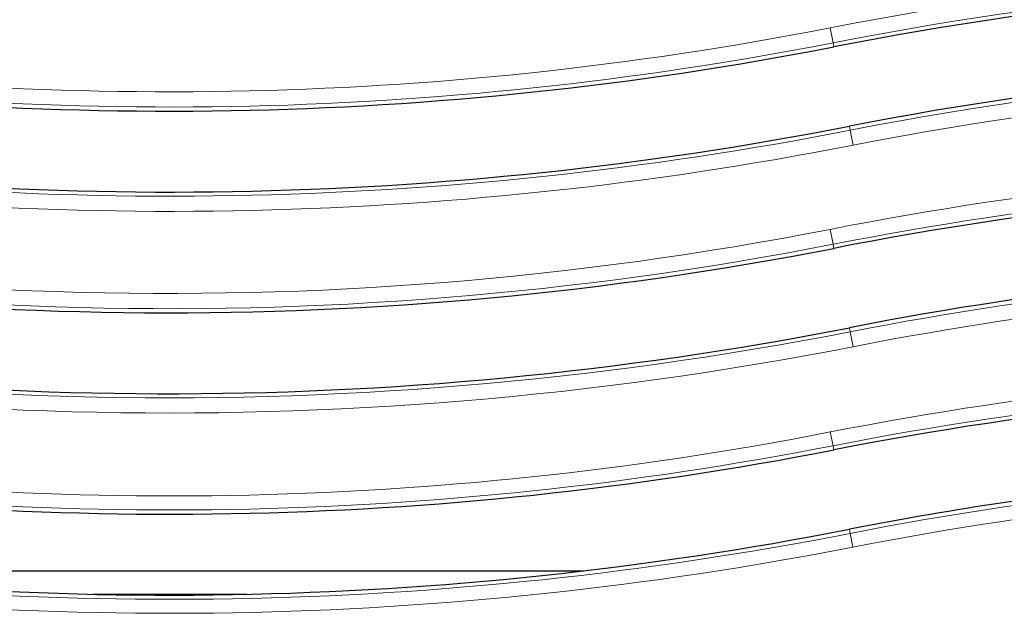
# Model space of a CAD drawing. Units: millimetres. Extents: x 0 to 420, y 0 to 297.
# Drawn here: x 98 to 121, y 157 to 171 of the extents above; entities that cross this region are included whole.
import ezdxf

# ---------------------------------------------------------------- set-up
doc = ezdxf.new("R2010")
doc.units = ezdxf.units.MM

msp = doc.modelspace()

# ---------------------------------------------------------------- linework, layer by layer
at = {"color": 8, "linetype": 'Continuous', "lineweight": 18}
for p, q in [((116.6905, 170.4113), (116.7588, 170.0622)), ((116.7773, 169.9675), (116.7588, 170.0622)), ((117.1407, 168.1098), (117.1592, 168.0151)), ((117.2275, 167.666), (117.1592, 168.0151)), ((116.7588, 165.3479), (116.6905, 165.697)), ((116.7773, 165.2532), (116.7588, 165.3479)), ((117.1407, 163.3955), (117.1592, 163.3008)), ((117.1592, 163.3008), (117.2275, 162.9517)), ((116.6956, 160.9571), (116.7584, 160.6358)), ((116.7773, 160.5389), (116.7584, 160.6358)), ((117.1407, 158.6812), (117.1596, 158.5843)), ((117.1596, 158.5843), (117.2224, 158.2631))]:
    msp.add_line(p, q, dxfattribs=at)
at = {"color": 7, "linetype": 'Continuous', "lineweight": 25}
for p, q in [((93.3876, 157.7096), (110.9298, 157.7096)), ((99.4478, 157.1609), (103.0417, 157.1609))]:
    msp.add_line(p, q, dxfattribs=at)
at = {"color": 8, "linetype": 'Continuous', "lineweight": 18}
for centre, radius, start, end in [((132.6733, 88.6895), 83.2701, 75.775219, 101.065939), ((132.6733, 88.6895), 82.9143, 75.775219, 101.065939), ((101.2447, 249.3878), 80.4727, 260.961796, 281.065939), ((101.2447, 249.3878), 80.8285, 260.961796, 281.065939), ((132.6733, 88.6895), 80.8285, 75.138169, 101.065939), ((132.6733, 88.6895), 80.4727, 75.138169, 101.065939), ((101.2447, 249.3878), 82.9143, 260.961796, 281.065939), ((101.2447, 249.3878), 83.2701, 260.961796, 281.065939), ((133.0846, 81.8722), 85.413, 81.477913, 101.065939), ((101.2095, 244.8538), 80.6564, 255.198956, 281.065939), ((133.0846, 81.8722), 85.0572, 81.477913, 101.065939), ((101.2095, 244.8538), 81.0122, 255.198956, 281.065939), ((133.0846, 81.8722), 82.9714, 81.477913, 101.065939), ((133.0846, 81.8722), 82.6156, 81.477913, 101.065939), ((101.2095, 244.8538), 83.098, 255.831899, 281.065939), ((101.2095, 244.8538), 83.4538, 255.831899, 281.065939), ((132.6733, 79.2609), 83.2439, 80.961796, 101.065939), ((132.6733, 79.2609), 82.9166, 80.961796, 101.065939), ((101.2447, 239.9593), 80.4989, 260.961796, 281.065939), ((101.2447, 239.9593), 80.8262, 260.961796, 281.065939), ((132.6733, 79.2609), 80.8262, 80.961796, 101.065939), ((132.6733, 79.2609), 80.4989, 80.961796, 101.065939), ((101.2447, 239.9593), 82.9166, 260.961796, 281.065939), ((101.2447, 239.9593), 83.2439, 260.961796, 281.065939)]:
    msp.add_arc(centre, radius, start, end, dxfattribs=at)
at = {"color": 7, "linetype": 'Continuous', "lineweight": 25}
for centre, radius, start, end in [((132.6733, 88.6895), 82.8179, 78.503013, 101.065939), ((101.2447, 249.3878), 80.925, 260.961796, 281.065939), ((132.6733, 88.6895), 80.925, 78.16558, 101.065939), ((101.2447, 249.3878), 82.8179, 260.961796, 281.065939), ((133.0846, 81.8722), 84.9607, 81.477913, 101.065939), ((101.2095, 244.8538), 81.1086, 258.148178, 281.065939), ((133.0846, 81.8722), 83.0678, 81.477913, 101.065939), ((101.2095, 244.8538), 83.0015, 258.579515, 281.065939), ((132.6733, 79.2609), 82.8179, 80.961796, 101.065939), ((101.2447, 239.9593), 80.925, 260.961796, 281.065939), ((132.6733, 79.2609), 80.925, 96.211989, 101.065939), ((101.2447, 239.9593), 82.8179, 260.961796, 281.065939)]:
    msp.add_arc(centre, radius, start, end, dxfattribs=at)

doc.saveas('drawing.dxf')
